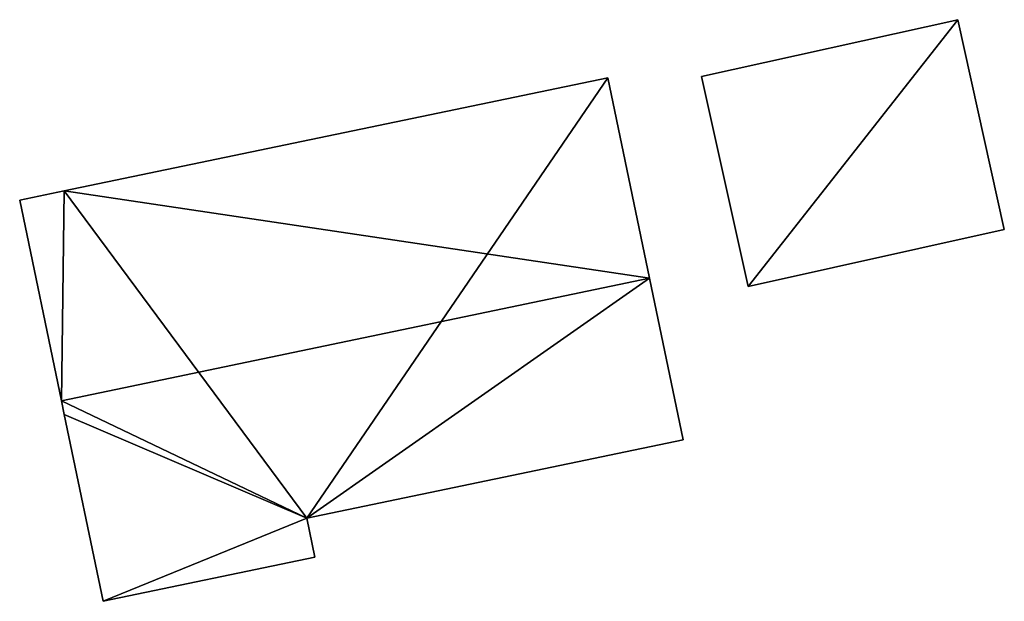
# Model space of a CAD drawing. Units: metres. Extents: x 69976 to 70631, y 345495 to 346039.
# Drawn here: x 70499 to 70529, y 345957 to 345975 of the extents above; entities that cross this region are included whole.
import ezdxf

# ---------------------------------------------------------------- set-up
doc = ezdxf.new("R2010")
doc.units = ezdxf.units.M
for name, color, linetype in [('FacadeFaces', 253, 'Continuous'), ('FloorBoundary', 4, 'Continuous'), ('FloorFaces', 253, 'Continuous'), ('OuterEaves', 4, 'Continuous'), ('RoofFaces', 24, 'Continuous'), ('RoofLines', 2, 'Continuous')]:
    doc.layers.add(name, color=color, linetype=linetype)

msp = doc.modelspace()

# ---------------------------------------------------------------- linework, layer by layer
at = {"layer": 'FacadeFaces'}
for points in [[(70527.337, 345974.775, 267.361), (70519.499, 345973.033, 265.571), (70519.499, 345973.033, 267.361), (70527.337, 345974.775, 267.361)], [(70527.337, 345974.775, 265.571), (70519.499, 345973.033, 265.571), (70527.337, 345974.775, 267.361), (70527.337, 345974.775, 265.571)], [(70528.763, 345968.36, 267.361), (70527.337, 345974.775, 265.571), (70527.337, 345974.775, 267.361), (70528.763, 345968.36, 267.361)], [(70528.763, 345968.36, 265.571), (70527.337, 345974.775, 265.571), (70528.763, 345968.36, 267.361), (70528.763, 345968.36, 265.571)], [(70516.632, 345972.999, 274.092), (70516.632, 345972.999, 265.553), (70500, 345969.538, 274.092), (70516.632, 345972.999, 274.092)], [(70516.632, 345972.999, 265.553), (70500, 345969.538, 265.553), (70500, 345969.538, 274.092), (70516.632, 345972.999, 265.553)], [(70517.909, 345966.864, 279.355), (70517.909, 345966.864, 265.553), (70516.632, 345972.999, 274.092), (70517.909, 345966.864, 279.355)], [(70517.909, 345966.864, 265.553), (70516.632, 345972.999, 265.553), (70516.632, 345972.999, 274.092), (70517.909, 345966.864, 265.553)], [(70519.499, 345973.033, 267.361), (70520.925, 345966.618, 265.571), (70520.925, 345966.618, 267.361), (70519.499, 345973.033, 267.361)], [(70519.499, 345973.033, 265.571), (70520.925, 345966.618, 265.571), (70519.499, 345973.033, 267.361), (70519.499, 345973.033, 265.571)], [(70500, 345969.538, 274.092), (70498.636, 345969.254, 265.553), (70498.636, 345969.254, 274.092), (70500, 345969.538, 274.092)], [(70500, 345969.538, 265.553), (70498.636, 345969.254, 265.553), (70500, 345969.538, 274.092), (70500, 345969.538, 265.553)], [(70498.636, 345969.254, 274.092), (70499.913, 345963.12, 265.553), (70499.913, 345963.12, 279.355), (70498.636, 345969.254, 274.092)], [(70498.636, 345969.254, 265.553), (70499.913, 345963.12, 265.553), (70498.636, 345969.254, 274.092), (70498.636, 345969.254, 265.553)], [(70520.925, 345966.618, 267.361), (70520.925, 345966.618, 265.571), (70528.763, 345968.36, 267.361), (70520.925, 345966.618, 267.361)], [(70528.763, 345968.36, 267.361), (70520.925, 345966.618, 265.571), (70528.763, 345968.36, 265.571), (70528.763, 345968.36, 267.361)], [(70518.937, 345961.922, 275.115), (70517.909, 345966.864, 265.553), (70517.909, 345966.864, 279.355), (70518.937, 345961.922, 275.115)], [(70518.937, 345961.922, 265.553), (70517.909, 345966.864, 265.553), (70518.937, 345961.922, 275.115), (70518.937, 345961.922, 265.553)], [(70499.913, 345963.12, 279.355), (70499.913, 345963.12, 265.553), (70500, 345962.702, 278.997), (70499.913, 345963.12, 279.355)], [(70499.913, 345963.12, 265.553), (70500, 345962.702, 265.553), (70500, 345962.702, 278.997), (70499.913, 345963.12, 265.553)], [(70500, 345962.702, 278.997), (70500, 345962.702, 265.553), (70501.19, 345956.985, 274.092), (70500, 345962.702, 278.997)], [(70500, 345962.702, 265.553), (70501.19, 345956.985, 265.553), (70501.19, 345956.985, 274.092), (70500, 345962.702, 265.553)], [(70507.423, 345959.526, 275.115), (70507.423, 345959.526, 265.553), (70518.937, 345961.922, 275.115), (70507.423, 345959.526, 275.115)], [(70507.423, 345959.526, 265.553), (70518.937, 345961.922, 265.553), (70518.937, 345961.922, 275.115), (70507.423, 345959.526, 265.553)], [(70507.671, 345958.334, 274.092), (70507.423, 345959.526, 265.553), (70507.423, 345959.526, 275.115), (70507.671, 345958.334, 274.092)], [(70507.671, 345958.334, 265.553), (70507.423, 345959.526, 265.553), (70507.671, 345958.334, 274.092), (70507.671, 345958.334, 265.553)], [(70501.19, 345956.985, 274.092), (70501.19, 345956.985, 265.553), (70507.671, 345958.334, 274.092), (70501.19, 345956.985, 274.092)], [(70507.671, 345958.334, 274.092), (70501.19, 345956.985, 265.553), (70507.671, 345958.334, 265.553), (70507.671, 345958.334, 274.092)]]:
    msp.add_3dface(points, dxfattribs=at)
at = {"layer": 'FloorBoundary'}
for points in [[(70528.763, 345968.36, 265.571), (70527.337, 345974.775, 265.571), (70519.499, 345973.033, 265.571), (70520.925, 345966.618, 265.571), (70528.763, 345968.36, 265.571)], [(70507.671, 345958.334, 265.553), (70507.423, 345959.526, 265.553), (70518.937, 345961.922, 265.553), (70517.909, 345966.864, 265.553), (70516.632, 345972.999, 265.553), (70500, 345969.538, 265.553), (70498.636, 345969.254, 265.553), (70499.913, 345963.12, 265.553), (70500, 345962.702, 265.553), (70501.19, 345956.985, 265.553), (70507.671, 345958.334, 265.553)]]:
    msp.add_polyline3d(points, dxfattribs=at)
at = {"layer": 'FloorFaces'}
for points in [[(70527.337, 345974.775, 265.571), (70520.925, 345966.618, 265.571), (70519.499, 345973.033, 265.571), (70527.337, 345974.775, 265.571)], [(70528.763, 345968.36, 265.571), (70520.925, 345966.618, 265.571), (70527.337, 345974.775, 265.571), (70528.763, 345968.36, 265.571)], [(70507.423, 345959.526, 265.553), (70500, 345969.538, 265.553), (70516.632, 345972.999, 265.553), (70507.423, 345959.526, 265.553)], [(70507.423, 345959.526, 265.553), (70516.632, 345972.999, 265.553), (70517.909, 345966.864, 265.553), (70507.423, 345959.526, 265.553)], [(70500, 345969.538, 265.553), (70499.913, 345963.12, 265.553), (70498.636, 345969.254, 265.553), (70500, 345969.538, 265.553)], [(70507.423, 345959.526, 265.553), (70499.913, 345963.12, 265.553), (70500, 345969.538, 265.553), (70507.423, 345959.526, 265.553)], [(70507.423, 345959.526, 265.553), (70517.909, 345966.864, 265.553), (70518.937, 345961.922, 265.553), (70507.423, 345959.526, 265.553)], [(70507.423, 345959.526, 265.553), (70500, 345962.702, 265.553), (70499.913, 345963.12, 265.553), (70507.423, 345959.526, 265.553)], [(70507.423, 345959.526, 265.553), (70501.19, 345956.985, 265.553), (70500, 345962.702, 265.553), (70507.423, 345959.526, 265.553)], [(70507.671, 345958.334, 265.553), (70501.19, 345956.985, 265.553), (70507.423, 345959.526, 265.553), (70507.671, 345958.334, 265.553)]]:
    msp.add_3dface(points, dxfattribs=at)
at = {"layer": 'OuterEaves'}
for points in [[(70528.763, 345968.36, 267.361), (70527.337, 345974.775, 267.361), (70519.499, 345973.033, 267.361), (70520.925, 345966.618, 267.361), (70528.763, 345968.36, 267.361)], [(70507.671, 345958.334, 274.092), (70507.423, 345959.526, 275.115), (70518.937, 345961.922, 275.115), (70517.909, 345966.864, 279.355), (70516.632, 345972.999, 274.092), (70500, 345969.538, 274.092), (70498.636, 345969.254, 274.092), (70499.913, 345963.12, 279.355), (70500, 345962.702, 278.997), (70501.19, 345956.985, 274.092), (70507.671, 345958.334, 274.092)]]:
    msp.add_polyline3d(points, dxfattribs=at)
at = {"layer": 'RoofFaces'}
for points in [[(70519.499, 345973.033, 267.361), (70520.925, 345966.618, 267.361), (70527.337, 345974.775, 267.361), (70519.499, 345973.033, 267.361)], [(70527.337, 345974.775, 267.361), (70520.925, 345966.618, 267.361), (70528.763, 345968.36, 267.361), (70527.337, 345974.775, 267.361)], [(70516.632, 345972.999, 274.092), (70500, 345969.538, 274.092), (70517.909, 345966.864, 279.355), (70516.632, 345972.999, 274.092)], [(70498.636, 345969.254, 274.092), (70499.913, 345963.12, 279.355), (70500, 345969.538, 274.092), (70498.636, 345969.254, 274.092)], [(70500, 345969.538, 274.092), (70499.913, 345963.12, 279.355), (70517.909, 345966.864, 279.355), (70500, 345969.538, 274.092)], [(70517.909, 345966.864, 279.355), (70499.913, 345963.12, 279.355), (70507.423, 345959.526, 275.115), (70517.909, 345966.864, 279.355)], [(70518.937, 345961.922, 275.115), (70517.909, 345966.864, 279.355), (70507.423, 345959.526, 275.115), (70518.937, 345961.922, 275.115)], [(70499.913, 345963.12, 279.355), (70500, 345962.702, 278.997), (70507.423, 345959.526, 275.115), (70499.913, 345963.12, 279.355)], [(70500, 345962.702, 278.997), (70501.19, 345956.985, 274.092), (70507.423, 345959.526, 275.115), (70500, 345962.702, 278.997)], [(70507.423, 345959.526, 275.115), (70501.19, 345956.985, 274.092), (70507.671, 345958.334, 274.092), (70507.423, 345959.526, 275.115)]]:
    msp.add_3dface(points, dxfattribs=at)
at = {"layer": 'RoofLines'}
msp.add_polyline3d([(70517.909, 345966.864, 279.355), (70499.913, 345963.12, 279.355)], dxfattribs=at)

doc.saveas('drawing.dxf')
